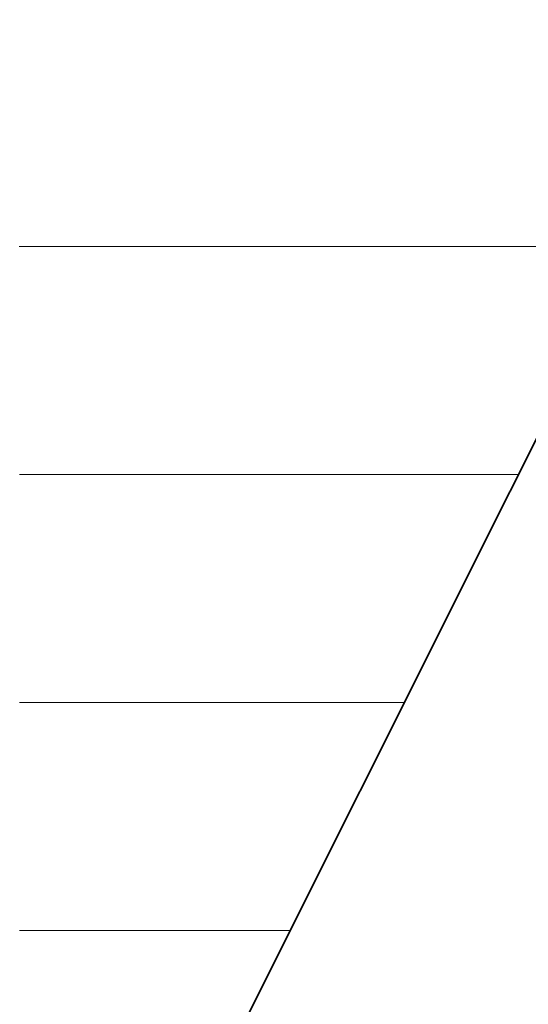
# Model space of a CAD drawing. Units: millimetres. Extents: x 0 to 11880, y 0 to 8400.
# Drawn here: x 8605 to 8621, y 376 to 406 of the extents above; entities that cross this region are included whole.
import ezdxf

# ---------------------------------------------------------------- set-up
doc = ezdxf.new("R2010")
doc.units = ezdxf.units.MM
doc.header["$MEASUREMENT"] = 0
doc.layers.add('(1) Shape lines', color=7, linetype='Continuous', lineweight=35)
doc.layers.add('(9) Sheet', color=7, linetype='Continuous', lineweight=35)

# ---------------------------------------------------------------- blocks, each defined once
blk = doc.blocks.new('HATCH_1061_b531fe61-385b-4493-bfb9-d941e5e9968b')
at = {"layer": '(1) Shape lines', "color": 0, "lineweight": 9}
for p, q in [((8605.022, 399), (8605.007, 399)), ((8605.022, 392), (8605.01, 392)), ((8605.022, 385), (8605.013, 385)), ((8605.022, 378), (8605.016, 378))]:
    blk.add_line(p, q, dxfattribs=at)
blk = doc.blocks.new('HATCH_1066_caa5b9b0-01cb-4b8a-8e49-afa240c4e5cb')
at = {"layer": '(1) Shape lines', "color": 0, "lineweight": 9}
for p, q in [((8605.512, 399), (8605.022, 399)), ((8605.539, 392), (8605.022, 392)), ((8605.566, 385), (8605.022, 385)), ((8605.593, 378), (8605.022, 378))]:
    blk.add_line(p, q, dxfattribs=at)
blk = doc.blocks.new('HATCH_1067_8ce79b58-7714-4d0f-82c9-b3d248e517a4')
at = {"layer": '(1) Shape lines', "color": 0, "lineweight": 9}
for p, q in [((8605.652, 399), (8605.512, 399)), ((8605.652, 392), (8605.539, 392)), ((8605.652, 385), (8605.566, 385)), ((8605.652, 378), (8605.593, 378))]:
    blk.add_line(p, q, dxfattribs=at)
blk = doc.blocks.new('HATCH_1072_d5aec02b-fd31-4e98-8fc8-982a83a630c6')
at = {"layer": '(1) Shape lines', "color": 0, "lineweight": 9}
for p, q in [((8605.686, 399), (8605.652, 399)), ((8605.687, 392), (8605.652, 392)), ((8605.689, 385), (8605.652, 385)), ((8605.691, 378), (8605.652, 378))]:
    blk.add_line(p, q, dxfattribs=at)
blk = doc.blocks.new('HATCH_1073_e4a4a7ef-8938-462d-90a3-05f0447d24dc')
at = {"layer": '(1) Shape lines', "color": 0, "lineweight": 9}
for p, q in [((8605.695, 399), (8605.686, 399)), ((8605.695, 392), (8605.687, 392)), ((8605.695, 385), (8605.689, 385)), ((8605.695, 378), (8605.691, 378))]:
    blk.add_line(p, q, dxfattribs=at)
blk = doc.blocks.new('HATCH_1078_16f43287-80aa-447d-bbab-fb46de7a5d4c')
at = {"layer": '(1) Shape lines', "color": 0, "lineweight": 9}
for p, q in [((8605.782, 399), (8605.695, 399)), ((8605.786, 392), (8605.695, 392)), ((8605.791, 385), (8605.695, 385)), ((8605.796, 378), (8605.695, 378))]:
    blk.add_line(p, q, dxfattribs=at)
blk = doc.blocks.new('HATCH_1079_cfe57db4-1bf7-4ab3-ac33-75abfb9d1d30')
at = {"layer": '(1) Shape lines', "color": 0, "lineweight": 9}
for p, q in [((8605.806, 399), (8605.782, 399)), ((8605.806, 392), (8605.786, 392)), ((8605.806, 385), (8605.791, 385)), ((8605.806, 378), (8605.796, 378))]:
    blk.add_line(p, q, dxfattribs=at)
blk = doc.blocks.new('HATCH_1084_a075aadf-04d9-46aa-8fad-16c6bc55dab4')
at = {"layer": '(1) Shape lines', "color": 0, "lineweight": 9}
for p, q in [((8606.458, 399), (8605.806, 399)), ((8606.493, 392), (8605.806, 392)), ((8606.529, 385), (8605.806, 385)), ((8606.564, 378), (8605.806, 378))]:
    blk.add_line(p, q, dxfattribs=at)
blk = doc.blocks.new('HATCH_1085_f60060d7-8b7e-4119-9948-891201b0fc9d')
at = {"layer": '(1) Shape lines', "color": 0, "lineweight": 9}
for p, q in [((8606.632, 399), (8606.458, 399)), ((8606.632, 392), (8606.493, 392)), ((8606.632, 385), (8606.529, 385)), ((8606.632, 378), (8606.564, 378))]:
    blk.add_line(p, q, dxfattribs=at)
blk = doc.blocks.new('HATCH_1090_f24dff37-9a99-44e6-8fa1-13b034dee060')
at = {"layer": '(1) Shape lines', "color": 0, "lineweight": 9}
for p, q in [((8606.72, 399), (8606.632, 399)), ((8606.725, 392), (8606.632, 392)), ((8606.73, 385), (8606.632, 385)), ((8606.734, 378), (8606.632, 378))]:
    blk.add_line(p, q, dxfattribs=at)
blk = doc.blocks.new('HATCH_1091_7ba5bd53-7505-405f-8555-4f4511f80aab')
at = {"layer": '(1) Shape lines', "color": 0, "lineweight": 9}
for p, q in [((8606.743, 399), (8606.72, 399)), ((8606.743, 392), (8606.725, 392)), ((8606.743, 385), (8606.73, 385)), ((8606.743, 378), (8606.734, 378))]:
    blk.add_line(p, q, dxfattribs=at)
blk = doc.blocks.new('HATCH_1096_45496c6d-c0a0-49a1-b197-871f266c8965')
at = {"layer": '(1) Shape lines', "color": 0, "lineweight": 9}
for p, q in [((8606.876, 399), (8606.743, 399)), ((8606.883, 392), (8606.743, 392)), ((8606.89, 385), (8606.743, 385)), ((8606.897, 378), (8606.743, 378))]:
    blk.add_line(p, q, dxfattribs=at)
blk = doc.blocks.new('HATCH_1097_5c5271de-dbde-44ec-b9ee-224ca83a21b6')
at = {"layer": '(1) Shape lines', "color": 0, "lineweight": 9}
for p, q in [((8606.91, 399), (8606.876, 399)), ((8606.91, 392), (8606.883, 392)), ((8606.91, 385), (8606.89, 385)), ((8606.91, 378), (8606.897, 378))]:
    blk.add_line(p, q, dxfattribs=at)
blk = doc.blocks.new('HATCH_1102_cf9a5344-db08-4946-b596-1178f2edd58d')
at = {"layer": '(1) Shape lines', "color": 0, "lineweight": 9}
for p, q in [((8607.912, 399), (8606.91, 399)), ((8607.965, 392), (8606.91, 392)), ((8608.019, 385), (8606.91, 385)), ((8608.073, 378), (8606.91, 378))]:
    blk.add_line(p, q, dxfattribs=at)
blk = doc.blocks.new('HATCH_1103_b5299f77-10b5-4cc2-9eba-0c4c5aaf617e')
at = {"layer": '(1) Shape lines', "color": 0, "lineweight": 9}
for p, q in [((8608.152, 399), (8607.912, 399)), ((8608.152, 392), (8607.965, 392)), ((8608.152, 385), (8608.019, 385)), ((8608.152, 378), (8608.073, 378))]:
    blk.add_line(p, q, dxfattribs=at)
blk = doc.blocks.new('HATCH_1108_165ff31e-efcf-4772-bc8a-b1e26adb329d')
at = {"layer": '(1) Shape lines', "color": 0, "lineweight": 9}
for p, q in [((8608.345, 399), (8608.152, 399)), ((8608.355, 392), (8608.152, 392)), ((8608.365, 385), (8608.152, 385)), ((8608.375, 378), (8608.152, 378))]:
    blk.add_line(p, q, dxfattribs=at)
blk = doc.blocks.new('HATCH_1109_56e52aed-163b-403d-a771-79a41cf997e8')
at = {"layer": '(1) Shape lines', "color": 0, "lineweight": 9}
for p, q in [((8608.389, 399), (8608.345, 399)), ((8608.389, 392), (8608.355, 392)), ((8608.389, 385), (8608.365, 385)), ((8608.389, 378), (8608.375, 378))]:
    blk.add_line(p, q, dxfattribs=at)
blk = doc.blocks.new('HATCH_1114_2b2d4a63-1533-473c-a635-b085e51790a0')
at = {"layer": '(1) Shape lines', "color": 0, "lineweight": 9}
for p, q in [((8608.686, 399), (8608.389, 399)), ((8608.702, 392), (8608.389, 392)), ((8608.718, 385), (8608.389, 385)), ((8608.733, 378), (8608.389, 378))]:
    blk.add_line(p, q, dxfattribs=at)
blk = doc.blocks.new('HATCH_1115_e4029fdf-c699-40d9-b63f-89cd5dd8f4c3')
at = {"layer": '(1) Shape lines', "color": 0, "lineweight": 9}
for p, q in [((8608.754, 399), (8608.686, 399)), ((8608.754, 392), (8608.702, 392)), ((8608.754, 385), (8608.718, 385)), ((8608.754, 378), (8608.733, 378))]:
    blk.add_line(p, q, dxfattribs=at)
blk = doc.blocks.new('HATCH_1120_8d26b3e9-479e-4fb6-81af-21e5702ab83c')
at = {"layer": '(1) Shape lines', "color": 0, "lineweight": 9}
for p, q in [((8609.764, 399), (8608.754, 399)), ((8609.817, 392), (8608.754, 392)), ((8609.87, 385), (8608.754, 385)), ((8609.923, 378), (8608.754, 378))]:
    blk.add_line(p, q, dxfattribs=at)
blk = doc.blocks.new('HATCH_1121_f94fed7f-ae59-4a06-945d-8586e92e7e78')
at = {"layer": '(1) Shape lines', "color": 0, "lineweight": 9}
for p, q in [((8609.974, 399), (8609.764, 399)), ((8609.974, 392), (8609.817, 392)), ((8609.974, 385), (8609.87, 385)), ((8609.974, 378), (8609.923, 378))]:
    blk.add_line(p, q, dxfattribs=at)
blk = doc.blocks.new('HATCH_1126_f88cbbc1-5302-4f7e-a3d8-276c6551ac9c')
at = {"layer": '(1) Shape lines', "color": 0, "lineweight": 9}
for p, q in [((8610.042, 399), (8609.974, 399)), ((8610.046, 392), (8609.974, 392)), ((8610.049, 385), (8609.974, 385)), ((8610.053, 378), (8609.974, 378))]:
    blk.add_line(p, q, dxfattribs=at)
blk = doc.blocks.new('HATCH_1127_fdaa2540-a8ef-4ba4-ab95-f056b73ed219')
at = {"layer": '(1) Shape lines', "color": 0, "lineweight": 9}
for p, q in [((8610.056, 399), (8610.042, 399)), ((8610.056, 392), (8610.046, 392)), ((8610.056, 385), (8610.049, 385)), ((8610.056, 378), (8610.053, 378))]:
    blk.add_line(p, q, dxfattribs=at)
blk = doc.blocks.new('HATCH_1132_b73bd312-cb4c-48ce-8941-c5710806fa64')
at = {"layer": '(1) Shape lines', "color": 0, "lineweight": 9}
for p, q in [((8610.257, 399), (8610.056, 399)), ((8610.267, 392), (8610.056, 392)), ((8610.278, 385), (8610.056, 385)), ((8610.288, 378), (8610.056, 378))]:
    blk.add_line(p, q, dxfattribs=at)
blk = doc.blocks.new('HATCH_1133_3ba37d09-0d4c-4f25-8bf4-6132039df875')
at = {"layer": '(1) Shape lines', "color": 0, "lineweight": 9}
for p, q in [((8610.297, 399), (8610.257, 399)), ((8610.297, 392), (8610.267, 392)), ((8610.297, 385), (8610.278, 385)), ((8610.297, 378), (8610.288, 378))]:
    blk.add_line(p, q, dxfattribs=at)
blk = doc.blocks.new('HATCH_1138_ebc41dea-fc59-48be-b24c-253d7ee20c8e')
at = {"layer": '(1) Shape lines', "color": 0, "lineweight": 9}
for p, q in [((8611.338, 399), (8610.297, 399)), ((8611.391, 392), (8610.297, 392)), ((8611.444, 385), (8610.297, 385)), ((8611.498, 378), (8610.297, 378))]:
    blk.add_line(p, q, dxfattribs=at)
blk = doc.blocks.new('HATCH_1139_97bedeba-6dc8-411e-a176-53ec167297a7')
at = {"layer": '(1) Shape lines', "color": 0, "lineweight": 9}
for p, q in [((8611.525, 399), (8611.338, 399)), ((8611.525, 392), (8611.391, 392)), ((8611.525, 385), (8611.444, 385)), ((8611.525, 378), (8611.498, 378))]:
    blk.add_line(p, q, dxfattribs=at)
blk = doc.blocks.new('HATCH_1144_b4796604-aea3-441e-9fc1-28d1bd22fa74')
at = {"layer": '(1) Shape lines', "color": 0, "lineweight": 9}
for p, q in [((8611.924, 399), (8611.525, 399)), ((8611.944, 392), (8611.525, 392)), ((8611.964, 385), (8611.525, 385)), ((8611.984, 378), (8611.525, 378))]:
    blk.add_line(p, q, dxfattribs=at)
blk = doc.blocks.new('HATCH_1145_6ca6db62-774f-4432-a07c-2f9d95b51e96')
at = {"layer": '(1) Shape lines', "color": 0, "lineweight": 9}
for p, q in [((8611.992, 399), (8611.924, 399)), ((8611.992, 392), (8611.944, 392)), ((8611.992, 385), (8611.964, 385)), ((8611.992, 378), (8611.984, 378))]:
    blk.add_line(p, q, dxfattribs=at)
blk = doc.blocks.new('HATCH_1150_dfd45fe9-0d7b-4fd7-90f6-647b14fda218')
at = {"layer": '(1) Shape lines', "color": 0, "lineweight": 9}
for p, q in [((8612.664, 399), (8611.992, 399)), ((8612.697, 392), (8611.992, 392)), ((8612.731, 385), (8611.992, 385)), ((8612.765, 378), (8611.992, 378))]:
    blk.add_line(p, q, dxfattribs=at)
blk = doc.blocks.new('HATCH_1151_032a5825-a222-41ec-b462-80f2bc4a8653')
at = {"layer": '(1) Shape lines', "color": 0, "lineweight": 9}
for p, q in [((8612.77, 399), (8612.664, 399)), ((8612.77, 392), (8612.697, 392)), ((8612.77, 385), (8612.731, 385)), ((8612.77, 378), (8612.765, 378))]:
    blk.add_line(p, q, dxfattribs=at)
blk = doc.blocks.new('HATCH_1156_b0136f99-cf58-4f7c-839b-530cfe1a1f3a')
at = {"layer": '(1) Shape lines', "color": 0, "lineweight": 9}
for p, q in [((8613.242, 399), (8612.77, 399)), ((8613.266, 392), (8612.77, 392)), ((8613.289, 385), (8612.77, 385)), ((8613.313, 378), (8612.77, 378))]:
    blk.add_line(p, q, dxfattribs=at)
blk = doc.blocks.new('HATCH_1157_dcbefc22-5646-4cec-b4e1-8faec6bf75d9')
at = {"layer": '(1) Shape lines', "color": 0, "lineweight": 9}
for p, q in [((8613.313, 399), (8613.242, 399)), ((8613.313, 392), (8613.266, 392)), ((8613.313, 385), (8613.289, 385)), ((8613.313, 378), (8613.313, 378))]:
    blk.add_line(p, q, dxfattribs=at)
blk = doc.blocks.new('HATCH_1162_535d4aaf-2897-4ea0-aba2-c77b640693cb')
at = {"layer": '(1) Shape lines', "color": 0, "lineweight": 9}
for p, q in [((8613.687, 399), (8613.313, 399)), ((8613.705, 392), (8613.313, 392)), ((8613.724, 385), (8613.313, 385)), ((8613.32, 378), (8613.313, 378))]:
    blk.add_line(p, q, dxfattribs=at)
blk = doc.blocks.new('HATCH_1163_ddb8feb2-aed3-4838-b45a-ad485c70cf57')
at = {"layer": '(1) Shape lines', "color": 0, "lineweight": 9}
for p, q in [((8613.74, 399), (8613.687, 399)), ((8613.74, 392), (8613.705, 392)), ((8613.74, 385), (8613.724, 385))]:
    blk.add_line(p, q, dxfattribs=at)
blk = doc.blocks.new('HATCH_1168_c2ce4640-54b4-4348-8741-9d527322744e')
at = {"layer": '(1) Shape lines', "color": 0, "lineweight": 9}
for p, q in [((8614.24, 399), (8613.74, 399)), ((8614.265, 392), (8613.74, 392)), ((8614.289, 385), (8613.74, 385))]:
    blk.add_line(p, q, dxfattribs=at)
blk = doc.blocks.new('HATCH_1169_75eecfcc-4332-4f97-94ec-15b6cac8bac6')
at = {"layer": '(1) Shape lines', "color": 0, "lineweight": 9}
for p, q in [((8614.307, 399), (8614.24, 399)), ((8614.307, 392), (8614.265, 392)), ((8614.307, 385), (8614.289, 385))]:
    blk.add_line(p, q, dxfattribs=at)
blk = doc.blocks.new('HATCH_1174_b63a16b8-d76e-4266-afa5-b5ad6ac9af1a')
at = {"layer": '(1) Shape lines', "color": 0, "lineweight": 9}
for p, q in [((8614.322, 399), (8614.307, 399)), ((8614.323, 392), (8614.307, 392)), ((8614.324, 385), (8614.307, 385))]:
    blk.add_line(p, q, dxfattribs=at)
blk = doc.blocks.new('HATCH_1175_4e5e708f-758f-4630-b802-1245d6310097')
at = {"layer": '(1) Shape lines', "color": 0, "lineweight": 9}
for p, q in [((8614.324, 399), (8614.322, 399)), ((8614.324, 392), (8614.323, 392)), ((8614.324, 385), (8614.324, 385))]:
    blk.add_line(p, q, dxfattribs=at)
blk = doc.blocks.new('HATCH_1180_c324c606-131f-4c30-9f9d-3eb9c3af9cfb')
at = {"layer": '(1) Shape lines', "color": 0, "lineweight": 9}
for p, q in [((8614.448, 399), (8614.324, 399)), ((8614.454, 392), (8614.324, 392)), ((8614.46, 385), (8614.324, 385))]:
    blk.add_line(p, q, dxfattribs=at)
blk = doc.blocks.new('HATCH_1181_92957366-b41d-4890-9ed8-fa9b4d7d6c0c')
at = {"layer": '(1) Shape lines', "color": 0, "lineweight": 9}
for p, q in [((8614.464, 399), (8614.448, 399)), ((8614.464, 392), (8614.454, 392)), ((8614.464, 385), (8614.46, 385))]:
    blk.add_line(p, q, dxfattribs=at)
blk = doc.blocks.new('HATCH_1186_8850d7d8-6b13-4f89-8d2a-af51476c8d0e')
at = {"layer": '(1) Shape lines', "color": 0, "lineweight": 9}
for p, q in [((8614.498, 399), (8614.464, 399)), ((8614.499, 392), (8614.464, 392)), ((8614.501, 385), (8614.464, 385))]:
    blk.add_line(p, q, dxfattribs=at)
blk = doc.blocks.new('HATCH_1187_5ce2e71d-2633-4e33-9576-a4d6bef78623')
at = {"layer": '(1) Shape lines', "color": 0, "lineweight": 9}
for p, q in [((8614.502, 399), (8614.498, 399)), ((8614.502, 392), (8614.499, 392)), ((8614.502, 385), (8614.501, 385))]:
    blk.add_line(p, q, dxfattribs=at)
blk = doc.blocks.new('HATCH_1192_a367ed71-f3a7-4fb7-aaf8-4cc1034625ce')
at = {"layer": '(1) Shape lines', "color": 0, "lineweight": 9}
for p, q in [((8614.923, 399), (8614.502, 399)), ((8614.943, 392), (8614.502, 392)), ((8614.964, 385), (8614.502, 385))]:
    blk.add_line(p, q, dxfattribs=at)
blk = doc.blocks.new('HATCH_1193_97a0541b-29aa-493d-8caa-d3f338a5414d')
at = {"layer": '(1) Shape lines', "color": 0, "lineweight": 9}
for p, q in [((8614.974, 399), (8614.923, 399)), ((8614.974, 392), (8614.943, 392)), ((8614.974, 385), (8614.964, 385))]:
    blk.add_line(p, q, dxfattribs=at)
blk = doc.blocks.new('HATCH_1198_a0970ec2-8028-412f-965a-f5b831b388bd')
at = {"layer": '(1) Shape lines', "color": 0, "lineweight": 9}
for p, q in [((8615.016, 399), (8614.974, 399)), ((8615.018, 392), (8614.974, 392)), ((8615.02, 385), (8614.974, 385))]:
    blk.add_line(p, q, dxfattribs=at)
blk = doc.blocks.new('HATCH_1199_ee2a250a-c078-440c-a5ae-780587c26571')
at = {"layer": '(1) Shape lines', "color": 0, "lineweight": 9}
for p, q in [((8615.021, 399), (8615.016, 399)), ((8615.021, 392), (8615.018, 392)), ((8615.021, 385), (8615.02, 385))]:
    blk.add_line(p, q, dxfattribs=at)
blk = doc.blocks.new('HATCH_1204_5abb50c2-3f21-49b7-ba77-f6a2b5992b7f')
at = {"layer": '(1) Shape lines', "color": 0, "lineweight": 9}
for p, q in [((8615.271, 399), (8615.021, 399)), ((8615.284, 392), (8615.021, 392)), ((8615.296, 385), (8615.021, 385))]:
    blk.add_line(p, q, dxfattribs=at)
blk = doc.blocks.new('HATCH_1205_0fca31b2-a3ed-4f22-9b5e-d40965d125f7')
at = {"layer": '(1) Shape lines', "color": 0, "lineweight": 9}
for p, q in [((8615.301, 399), (8615.271, 399)), ((8615.301, 392), (8615.284, 392)), ((8615.301, 385), (8615.296, 385))]:
    blk.add_line(p, q, dxfattribs=at)
blk = doc.blocks.new('HATCH_1210_50add0ac-d694-451c-a8b0-1db66340d21d')
at = {"layer": '(1) Shape lines', "color": 0, "lineweight": 9}
for p, q in [((8615.48, 399), (8615.301, 399)), ((8615.489, 392), (8615.301, 392)), ((8615.498, 385), (8615.301, 385))]:
    blk.add_line(p, q, dxfattribs=at)
blk = doc.blocks.new('HATCH_1211_945fea38-a822-448a-bbab-f593b8ff4883')
at = {"layer": '(1) Shape lines', "color": 0, "lineweight": 9}
for p, q in [((8615.501, 399), (8615.48, 399)), ((8615.501, 392), (8615.489, 392)), ((8615.501, 385), (8615.498, 385))]:
    blk.add_line(p, q, dxfattribs=at)
blk = doc.blocks.new('HATCH_1216_ba84459f-c6e6-46e3-8db6-6dd3370f8ccf')
at = {"layer": '(1) Shape lines', "color": 0, "lineweight": 9}
for p, q in [((8615.523, 399), (8615.501, 399)), ((8615.524, 392), (8615.501, 392)), ((8615.525, 385), (8615.501, 385))]:
    blk.add_line(p, q, dxfattribs=at)
blk = doc.blocks.new('HATCH_1217_b400fb89-4749-4235-ab97-9f182e5e67d5')
at = {"layer": '(1) Shape lines', "color": 0, "lineweight": 9}
for p, q in [((8615.525, 399), (8615.523, 399)), ((8615.525, 392), (8615.524, 392)), ((8615.525, 385), (8615.525, 385))]:
    blk.add_line(p, q, dxfattribs=at)
blk = doc.blocks.new('HATCH_1222_300434a6-5dad-4619-b44f-53b7d158ead0')
at = {"layer": '(1) Shape lines', "color": 0, "lineweight": 9}
for p, q in [((8615.768, 399), (8615.525, 399)), ((8615.779, 392), (8615.525, 392)), ((8615.791, 385), (8615.525, 385))]:
    blk.add_line(p, q, dxfattribs=at)
blk = doc.blocks.new('HATCH_1223_c4d6b372-2967-452a-a947-775323853f46')
at = {"layer": '(1) Shape lines', "color": 0, "lineweight": 9}
for p, q in [((8615.794, 399), (8615.768, 399)), ((8615.794, 392), (8615.779, 392)), ((8615.794, 385), (8615.791, 385))]:
    blk.add_line(p, q, dxfattribs=at)
blk = doc.blocks.new('HATCH_1228_df4d0f97-88dc-4571-9dee-ef73678c2300')
at = {"layer": '(1) Shape lines', "color": 0, "lineweight": 9}
for p, q in [((8615.987, 399), (8615.794, 399)), ((8615.996, 392), (8615.794, 392)), ((8616.006, 385), (8615.794, 385))]:
    blk.add_line(p, q, dxfattribs=at)
blk = doc.blocks.new('HATCH_1229_e28b80f7-6f90-47ca-aee3-3a06142f3b1a')
at = {"layer": '(1) Shape lines', "color": 0, "lineweight": 9}
for p, q in [((8616.008, 399), (8615.987, 399)), ((8616.008, 392), (8615.996, 392)), ((8616.008, 385), (8616.006, 385))]:
    blk.add_line(p, q, dxfattribs=at)
blk = doc.blocks.new('HATCH_1234_6c5d0801-4ad0-4edc-921f-68f60909d01a')
at = {"layer": '(1) Shape lines', "color": 0, "lineweight": 9}
for p, q in [((8616.859, 399), (8616.008, 399)), ((8616.9, 392), (8616.008, 392)), ((8616.825, 385), (8616.008, 385))]:
    blk.add_line(p, q, dxfattribs=at)
blk = doc.blocks.new('HATCH_1235_81f8b020-fd78-4e3a-8cda-63f3cc729ad3')
at = {"layer": '(1) Shape lines', "color": 0, "lineweight": 9}
for p, q in [((8616.939, 399), (8616.859, 399)), ((8616.939, 392), (8616.9, 392))]:
    blk.add_line(p, q, dxfattribs=at)
blk = doc.blocks.new('HATCH_1240_90d24c9e-1975-4142-9673-b263605ae60f')
at = {"layer": '(1) Shape lines', "color": 0, "lineweight": 9}
for p, q in [((8617.985, 399), (8616.939, 399)), ((8618.034, 392), (8616.939, 392))]:
    blk.add_line(p, q, dxfattribs=at)
blk = doc.blocks.new('HATCH_1241_5e748815-e84a-481b-be74-af4badb005bb')
at = {"layer": '(1) Shape lines', "color": 0, "lineweight": 9}
for p, q in [((8618.066, 399), (8617.985, 399)), ((8618.066, 392), (8618.034, 392))]:
    blk.add_line(p, q, dxfattribs=at)
blk = doc.blocks.new('HATCH_1246_d464a3b6-f63f-49e8-8c82-11de8edb797d')
at = {"layer": '(1) Shape lines', "color": 0, "lineweight": 9}
for p, q in [((8619.044, 399), (8618.066, 399)), ((8619.09, 392), (8618.066, 392))]:
    blk.add_line(p, q, dxfattribs=at)
blk = doc.blocks.new('HATCH_1247_a805f90b-da1b-45f0-aeaa-242facc51c81')
at = {"layer": '(1) Shape lines', "color": 0, "lineweight": 9}
for p, q in [((8619.105, 399), (8619.044, 399)), ((8619.105, 392), (8619.09, 392))]:
    blk.add_line(p, q, dxfattribs=at)
blk = doc.blocks.new('HATCH_1252_39848ea9-a473-4d95-a85c-4d994229adea')
at = {"layer": '(1) Shape lines', "color": 0, "lineweight": 9}
for p, q in [((8620.946, 399), (8619.105, 399)), ((8620.33, 392), (8619.105, 392))]:
    blk.add_line(p, q, dxfattribs=at)
blk = doc.blocks.new('GROUP_0_1002d066-79d7-4c38-b6fe-ad17f646e918')
at = {"layer": '(9) Sheet', "color": 7, "linetype": 'Continuous', "lineweight": 35, "ltscale": 20}
blk.add_lwpolyline([(8391.549, 529.38), (8439.37, 605.306), (8488.706, 511.192), (8544.886, 605.272), (8596.503, 511.178), (8650.387, 605.272), (8689.122, 529.38), (8597.053, 345.513), (8544.133, 442.111), (8489.246, 345.513)], close=True, dxfattribs=at)
at = {"layer": '(1) Shape lines', "color": 154, "linetype": 'ByBlock'}
for name in ['HATCH_1235_81f8b020-fd78-4e3a-8cda-63f3cc729ad3', 'HATCH_1240_90d24c9e-1975-4142-9673-b263605ae60f', 'HATCH_1241_5e748815-e84a-481b-be74-af4badb005bb', 'HATCH_1246_d464a3b6-f63f-49e8-8c82-11de8edb797d', 'HATCH_1247_a805f90b-da1b-45f0-aeaa-242facc51c81', 'HATCH_1252_39848ea9-a473-4d95-a85c-4d994229adea', 'HATCH_1151_032a5825-a222-41ec-b462-80f2bc4a8653', 'HATCH_1156_b0136f99-cf58-4f7c-839b-530cfe1a1f3a', 'HATCH_1157_dcbefc22-5646-4cec-b4e1-8faec6bf75d9', 'HATCH_1162_535d4aaf-2897-4ea0-aba2-c77b640693cb', 'HATCH_1163_ddb8feb2-aed3-4838-b45a-ad485c70cf57', 'HATCH_1168_c2ce4640-54b4-4348-8741-9d527322744e', 'HATCH_1169_75eecfcc-4332-4f97-94ec-15b6cac8bac6', 'HATCH_1174_b63a16b8-d76e-4266-afa5-b5ad6ac9af1a', 'HATCH_1175_4e5e708f-758f-4630-b802-1245d6310097', 'HATCH_1180_c324c606-131f-4c30-9f9d-3eb9c3af9cfb', 'HATCH_1181_92957366-b41d-4890-9ed8-fa9b4d7d6c0c', 'HATCH_1186_8850d7d8-6b13-4f89-8d2a-af51476c8d0e', 'HATCH_1187_5ce2e71d-2633-4e33-9576-a4d6bef78623', 'HATCH_1192_a367ed71-f3a7-4fb7-aaf8-4cc1034625ce', 'HATCH_1193_97a0541b-29aa-493d-8caa-d3f338a5414d', 'HATCH_1198_a0970ec2-8028-412f-965a-f5b831b388bd', 'HATCH_1199_ee2a250a-c078-440c-a5ae-780587c26571', 'HATCH_1204_5abb50c2-3f21-49b7-ba77-f6a2b5992b7f', 'HATCH_1205_0fca31b2-a3ed-4f22-9b5e-d40965d125f7', 'HATCH_1210_50add0ac-d694-451c-a8b0-1db66340d21d', 'HATCH_1211_945fea38-a822-448a-bbab-f593b8ff4883', 'HATCH_1216_ba84459f-c6e6-46e3-8db6-6dd3370f8ccf', 'HATCH_1217_b400fb89-4749-4235-ab97-9f182e5e67d5', 'HATCH_1222_300434a6-5dad-4619-b44f-53b7d158ead0', 'HATCH_1223_c4d6b372-2967-452a-a947-775323853f46', 'HATCH_1228_df4d0f97-88dc-4571-9dee-ef73678c2300', 'HATCH_1229_e28b80f7-6f90-47ca-aee3-3a06142f3b1a', 'HATCH_1234_6c5d0801-4ad0-4edc-921f-68f60909d01a', 'HATCH_1115_e4029fdf-c699-40d9-b63f-89cd5dd8f4c3', 'HATCH_1120_8d26b3e9-479e-4fb6-81af-21e5702ab83c', 'HATCH_1121_f94fed7f-ae59-4a06-945d-8586e92e7e78', 'HATCH_1126_f88cbbc1-5302-4f7e-a3d8-276c6551ac9c', 'HATCH_1127_fdaa2540-a8ef-4ba4-ab95-f056b73ed219', 'HATCH_1132_b73bd312-cb4c-48ce-8941-c5710806fa64', 'HATCH_1133_3ba37d09-0d4c-4f25-8bf4-6132039df875', 'HATCH_1138_ebc41dea-fc59-48be-b24c-253d7ee20c8e', 'HATCH_1139_97bedeba-6dc8-411e-a176-53ec167297a7', 'HATCH_1144_b4796604-aea3-441e-9fc1-28d1bd22fa74', 'HATCH_1145_6ca6db62-774f-4432-a07c-2f9d95b51e96', 'HATCH_1150_dfd45fe9-0d7b-4fd7-90f6-647b14fda218', 'HATCH_1061_b531fe61-385b-4493-bfb9-d941e5e9968b', 'HATCH_1066_caa5b9b0-01cb-4b8a-8e49-afa240c4e5cb', 'HATCH_1067_8ce79b58-7714-4d0f-82c9-b3d248e517a4', 'HATCH_1072_d5aec02b-fd31-4e98-8fc8-982a83a630c6', 'HATCH_1073_e4a4a7ef-8938-462d-90a3-05f0447d24dc', 'HATCH_1078_16f43287-80aa-447d-bbab-fb46de7a5d4c', 'HATCH_1079_cfe57db4-1bf7-4ab3-ac33-75abfb9d1d30', 'HATCH_1084_a075aadf-04d9-46aa-8fad-16c6bc55dab4', 'HATCH_1085_f60060d7-8b7e-4119-9948-891201b0fc9d', 'HATCH_1090_f24dff37-9a99-44e6-8fa1-13b034dee060', 'HATCH_1091_7ba5bd53-7505-405f-8555-4f4511f80aab', 'HATCH_1096_45496c6d-c0a0-49a1-b197-871f266c8965', 'HATCH_1097_5c5271de-dbde-44ec-b9ee-224ca83a21b6', 'HATCH_1102_cf9a5344-db08-4946-b596-1178f2edd58d', 'HATCH_1103_b5299f77-10b5-4cc2-9eba-0c4c5aaf617e', 'HATCH_1108_165ff31e-efcf-4772-bc8a-b1e26adb329d', 'HATCH_1109_56e52aed-163b-403d-a771-79a41cf997e8', 'HATCH_1114_2b2d4a63-1533-473c-a635-b085e51790a0']:
    blk.add_blockref(name, (0, 0), dxfattribs=at)

msp = doc.modelspace()

# ---------------------------------------------------------------- block references
at = {"color": 7, "linetype": 'ByBlock'}
msp.add_blockref('GROUP_0_1002d066-79d7-4c38-b6fe-ad17f646e918', (0, 0), dxfattribs=at)

doc.saveas('drawing.dxf')
